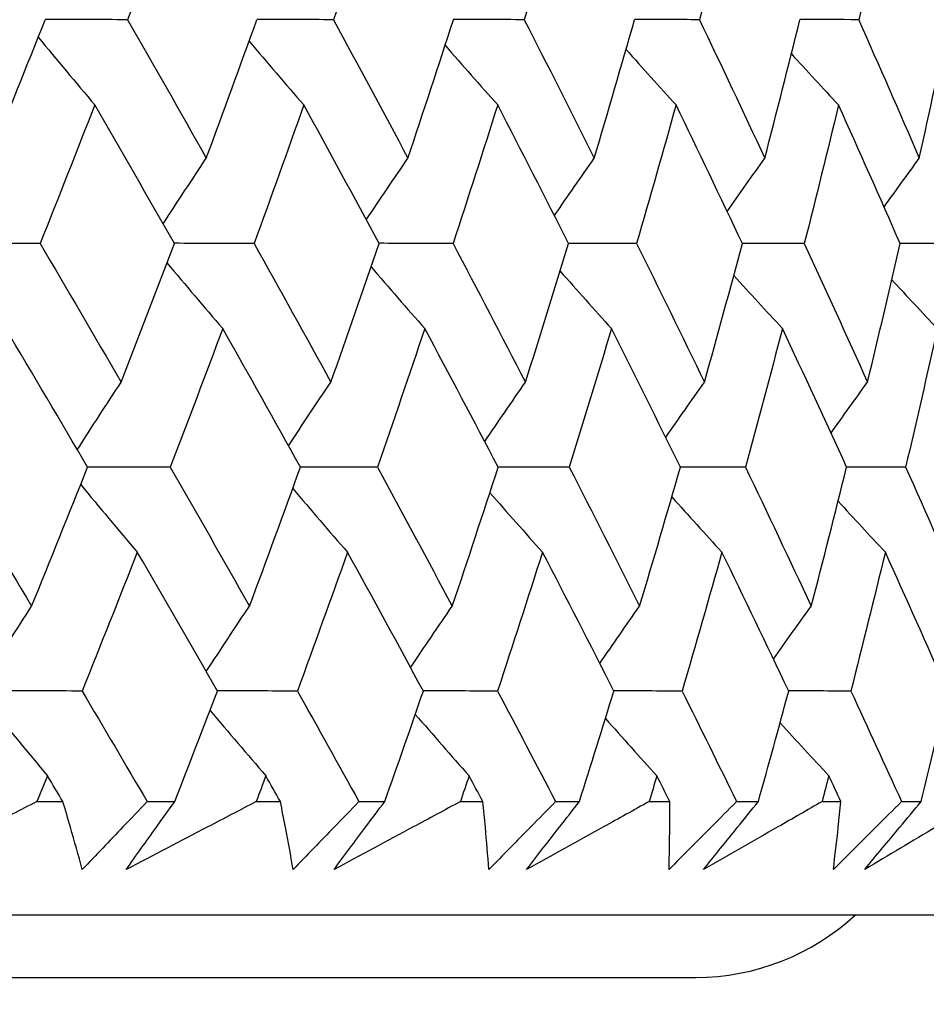
# Model space of a CAD drawing. Units: millimetres. Extents: x 28 to 1011, y 28 to 707.
# Drawn here: x 658 to 661, y 240 to 243 of the extents above; entities that cross this region are included whole.
import ezdxf

# ---------------------------------------------------------------- set-up
doc = ezdxf.new("R2010")
doc.units = ezdxf.units.MM
doc.header["$LTSCALE"] = 3.5
doc.layers.add('Dimension (ISO)', color=7, linetype='Continuous', lineweight=18, true_color=0x00003f)
doc.layers.add('Visible (ISO)', color=7, linetype='Continuous', lineweight=25, true_color=0x00003f)
doc.styles.add('Samuel Heath (ISO)', font='tahoma.ttf')
doc.dimstyles.new('Samuel Heath (ISO)', dxfattribs={"dimscale": 3.5, "dimtxt": 3, "dimasz": 2.5, "dimexe": 1, "dimexo": 1.5, "dimgap": 0.762, "dimtad": 0, "dimtih": 1, "dimtoh": 1, "dimrnd": 1e-08, "dimzin": 0, "dimdsep": 46, "dimtxsty": 'Samuel Heath (ISO)', "dimcen": 0.09, "dimdle": 10, "dimclrd": 256, "dimclre": 256, "dimclrt": 256, "dimazin": 0, "dimtfac": 1, "dimtmove": 0, "dimatfit": 3, "dimfxl": 0, "dimtolj": 1, "dimtzin": 0, "dimlwd": 15, "dimlwe": 15, "dimarcsym": 0})

# ---------------------------------------------------------------- blocks, each defined once
blk = doc.blocks.new('*D10')
at = {"layer": 'Defpoints', "color": 0, "transparency": 16777216}
for p in [(749.2394, 485.2345), (720.6644, 240.2345), (749.2394, 240.2345)]:
    blk.add_point(p, dxfattribs=at)
at = {"layer": 'Dimension (ISO)', "color": 176, "lineweight": 15, "true_color": 0x000080, "transparency": 16777216}
for p, q in [((720.6644, 245.4845), (720.6644, 488.7345)), ((749.2394, 245.4845), (749.2394, 488.7345)), ((720.6644, 485.2345), (702.7781, 485.2345)), ((740.4894, 485.2345), (729.4144, 485.2345))]:
    blk.add_line(p, q, dxfattribs=at)
at = {"layer": 'Dimension (ISO)', "color": 176, "true_color": 0x000080, "transparency": 16777216}
for points in [[(729.4144, 486.6929), (729.4144, 483.7762), (720.6644, 485.2345)], [(740.4894, 486.6929), (740.4894, 483.7762), (749.2394, 485.2345)]]:
    blk.add_solid(points, dxfattribs=at)
at = {"layer": 'Dimension (ISO)', "color": 176, "lineweight": 18, "true_color": 0x000080, "transparency": 16777216, "insert": (676.9203, 499.2704), "char_height": 10.5, "attachment_point": 2, "style": 'Samuel Heath (ISO)'}
blk.add_mtext('\\A1;{\\fAIGDT|b0|i0;\\ln}\\fTahoma|b0|i0;\\S40.00^ 31.00;', dxfattribs=at)
blk = doc.blocks.new('*D11')
at = {"layer": 'Defpoints', "color": 0, "transparency": 16777216}
for p in [(647.4519, 342.8203), (622.4519, 237.1345), (647.4519, 237.1345)]:
    blk.add_point(p, dxfattribs=at)
at = {"layer": 'Dimension (ISO)', "color": 176, "lineweight": 15, "true_color": 0x000080, "transparency": 16777216}
for p, q in [((622.4519, 242.3845), (622.4519, 346.3203)), ((647.4519, 242.3845), (647.4519, 346.3203)), ((613.7019, 342.8203), (595.8156, 342.8203)), ((647.4519, 342.8203), (622.4519, 342.8203)), ((656.2019, 342.8203), (664.9519, 342.8203))]:
    blk.add_line(p, q, dxfattribs=at)
at = {"layer": 'Dimension (ISO)', "color": 176, "true_color": 0x000080, "transparency": 16777216}
for points in [[(613.7019, 344.2786), (613.7019, 341.3619), (622.4519, 342.8203)], [(656.2019, 344.2786), (656.2019, 341.3619), (647.4519, 342.8203)]]:
    blk.add_solid(points, dxfattribs=at)
at = {"layer": 'Dimension (ISO)', "color": 176, "lineweight": 18, "true_color": 0x000080, "transparency": 16777216, "insert": (569.9578, 356.8561), "char_height": 10.5, "attachment_point": 2, "style": 'Samuel Heath (ISO)'}
blk.add_mtext('\\A1;{\\fAIGDT|b0|i0;\\ln}\\fTahoma|b0|i0;\\S40.00^ 31.00;', dxfattribs=at)

msp = doc.modelspace()

# ---------------------------------------------------------------- linework, layer by layer
at = {"layer": 'Visible (ISO)'}
for p, q in [((658.0981, 240.7959), (658.1809, 240.7959)), ((658.4499, 240.7959), (658.5384, 240.7959)), ((658.7982, 240.7959), (658.8756, 240.7959)), ((659.1265, 240.7959), (659.2088, 240.7959)), ((659.4503, 240.7959), (659.5221, 240.7959)), ((659.7543, 240.7959), (659.8304, 240.7959)), ((660.0531, 240.7959), (660.1191, 240.7959)), ((660.3322, 240.7959), (660.4019, 240.7959)), ((660.6053, 240.7959), (660.6654, 240.7959)), ((660.859, 240.7959), (660.9222, 240.7959)), ((607.1045, 240.4345), (662.7993, 240.4345)), ((609.7019, 240.2345), (660.2019, 240.2345))]:
    msp.add_line(p, q, dxfattribs=at)
msp.add_arc((660.2019, 240.9845), 0.75, 270, 312.8334, dxfattribs=at)
for points in [[(658.5536, 243.7332), (658.4992, 243.5859), (658.4439, 243.4387), (658.3877, 243.2916)], [(659.1952, 243.7332), (659.1461, 243.5859), (659.0962, 243.4387), (659.0453, 243.2916)], [(659.788, 243.7332), (659.7443, 243.5859), (659.6998, 243.4387), (659.6544, 243.2916)], [(660.3307, 243.7332), (660.2926, 243.5859), (660.2536, 243.4387), (660.2137, 243.2916)], [(660.8223, 243.7332), (660.7899, 243.5859), (660.7565, 243.4387), (660.7222, 243.2916)], [(657.9473, 242.8494), (658.0072, 242.9968), (658.0662, 243.1441), (658.1244, 243.2916)], [(658.3877, 243.2916), (658.2998, 243.2918), (658.2119, 243.292), (658.1241, 243.2922)], [(658.3877, 243.2916), (658.4721, 243.1441), (658.5558, 242.9968), (658.6389, 242.8494)], [(658.6389, 242.8494), (658.6935, 242.9968), (658.7473, 243.1441), (658.8002, 243.2916)], [(659.0453, 243.2916), (658.9635, 243.2918), (658.8817, 243.292), (658.7999, 243.2922)], [(659.0453, 243.2916), (659.1252, 243.1441), (659.2043, 242.9968), (659.2828, 242.8494)], [(659.2828, 242.8494), (659.3321, 242.9968), (659.3804, 243.1441), (659.4279, 243.2916)], [(659.6544, 243.2916), (659.5788, 243.2918), (659.5032, 243.292), (659.4277, 243.2922)], [(659.6544, 243.2916), (659.7296, 243.1441), (659.804, 242.9968), (659.8777, 242.8494)], [(659.8777, 242.8494), (659.9215, 242.9968), (659.9644, 243.1441), (660.0064, 243.2916)], [(660.2137, 243.2916), (660.1445, 243.2918), (660.0753, 243.2919), (660.0061, 243.2921)], [(660.2137, 243.2916), (660.284, 243.1441), (660.3536, 242.9968), (660.4224, 242.8494)], [(660.4224, 242.8494), (660.4606, 242.9968), (660.498, 243.1441), (660.5344, 243.2916)], [(660.7222, 243.2916), (660.6595, 243.2918), (660.5968, 243.2919), (660.5342, 243.2921)], [(660.7222, 243.2916), (660.7875, 243.1441), (660.852, 242.9968), (660.9158, 242.8494)], [(660.9158, 242.8494), (660.9484, 242.9968), (660.9801, 243.1441), (661.0109, 243.2916)], [(658.1023, 243.2357), (658.1622, 243.1632), (658.2224, 243.0911), (658.2828, 243.0194)], [(658.7755, 243.2229), (658.8335, 243.1548), (658.8917, 243.0869), (658.9503, 243.0194)], [(659.4015, 243.2098), (659.4572, 243.1461), (659.5132, 243.0826), (659.5694, 243.0194)], [(659.9792, 243.1965), (660.0322, 243.1372), (660.0855, 243.0782), (660.1389, 243.0194)], [(660.5073, 243.1827), (660.5573, 243.128), (660.6074, 243.0736), (660.6578, 243.0194)], [(658.2828, 243.0194), (658.2255, 242.872), (658.1673, 242.7246), (658.1082, 242.5773)], [(658.537, 242.5773), (658.4529, 242.7246), (658.3682, 242.872), (658.2828, 243.0194)], [(658.9503, 243.0194), (658.8982, 242.872), (658.8453, 242.7246), (658.7916, 242.5773)], [(659.1908, 242.5773), (659.1113, 242.7246), (659.0311, 242.872), (658.9503, 243.0194)], [(659.5694, 243.0194), (659.5228, 242.872), (659.4753, 242.7246), (659.4269, 242.5773)], [(659.7958, 242.5773), (659.721, 242.7246), (659.6456, 242.872), (659.5694, 243.0194)], [(660.1389, 243.0194), (660.0979, 242.872), (660.0559, 242.7246), (660.013, 242.5773)], [(660.3507, 242.5773), (660.2809, 242.7246), (660.2103, 242.872), (660.1389, 243.0194)], [(660.6578, 243.0194), (660.6223, 242.872), (660.5859, 242.7246), (660.5486, 242.5773)], [(660.8545, 242.5773), (660.7897, 242.7246), (660.7241, 242.872), (660.6578, 243.0194)], [(658.5012, 242.64), (658.5468, 242.7101), (658.5927, 242.7799), (658.6389, 242.8494)], [(659.1499, 242.6529), (659.1939, 242.7187), (659.2382, 242.7842), (659.2828, 242.8494)], [(659.7506, 242.6661), (659.7927, 242.7275), (659.8351, 242.7886), (659.8777, 242.8494)], [(660.3021, 242.6797), (660.342, 242.7365), (660.3821, 242.793), (660.4224, 242.8494)], [(660.8032, 242.6937), (660.8405, 242.7458), (660.8781, 242.7977), (660.9158, 242.8494)], [(658.1082, 242.5773), (658.0173, 242.5775), (657.9263, 242.5777), (657.8354, 242.5778)], [(658.1082, 242.5773), (658.1951, 242.4297), (658.2813, 242.2822), (658.3669, 242.1347)], [(658.3669, 242.1347), (658.4245, 242.2822), (658.4812, 242.4297), (658.537, 242.5773)], [(658.7916, 242.5773), (658.7066, 242.5775), (658.6217, 242.5776), (658.5367, 242.5778)], [(658.7916, 242.5773), (658.874, 242.4297), (658.9557, 242.2822), (659.0368, 242.1347)], [(659.0368, 242.1347), (659.089, 242.2822), (659.1403, 242.4297), (659.1908, 242.5773)], [(659.4269, 242.5773), (659.3481, 242.5775), (659.2694, 242.5776), (659.1906, 242.5778)], [(659.4269, 242.5773), (659.5047, 242.4297), (659.5818, 242.2822), (659.6581, 242.1347)], [(659.6581, 242.1347), (659.7049, 242.2822), (659.7508, 242.4297), (659.7958, 242.5773)], [(660.013, 242.5773), (659.9405, 242.5775), (659.8681, 242.5776), (659.7956, 242.5777)], [(660.013, 242.5773), (660.086, 242.4297), (660.1582, 242.2822), (660.2297, 242.1347)], [(660.2297, 242.1347), (660.271, 242.2822), (660.3113, 242.4297), (660.3507, 242.5773)], [(660.5486, 242.5773), (660.4826, 242.5775), (660.4166, 242.5776), (660.3506, 242.5777)], [(660.5486, 242.5773), (660.6167, 242.4297), (660.6839, 242.2822), (660.7504, 242.1347)], [(660.7504, 242.1347), (660.7861, 242.2822), (660.8208, 242.4297), (660.8545, 242.5773)], [(661.0327, 242.5773), (660.9733, 242.5774), (660.9138, 242.5776), (660.8544, 242.5777)], [(658.5134, 242.5152), (658.5725, 242.445), (658.6318, 242.3751), (658.6914, 242.3056)], [(659.1651, 242.5023), (659.222, 242.4365), (659.2792, 242.3709), (659.3367, 242.3056)], [(659.7688, 242.4891), (659.8233, 242.4277), (659.878, 242.3665), (659.9329, 242.3056)], [(660.3234, 242.4756), (660.375, 242.4187), (660.4268, 242.362), (660.4788, 242.3056)], [(660.8278, 242.4616), (660.8762, 242.4094), (660.9246, 242.3574), (660.9733, 242.3056)], [(658.2599, 241.8631), (658.1734, 242.0105), (658.0861, 242.158), (657.9982, 242.3056)], [(658.6914, 242.3056), (658.6364, 242.158), (658.5806, 242.0105), (658.5239, 241.8631)], [(658.9396, 241.8631), (658.8575, 242.0105), (658.7748, 242.158), (658.6914, 242.3056)], [(659.3367, 242.3056), (659.2871, 242.158), (659.2367, 242.0105), (659.1854, 241.8631)], [(659.571, 241.8631), (659.4936, 242.0105), (659.4155, 242.158), (659.3367, 242.3056)], [(659.9329, 242.3056), (659.8888, 242.158), (659.8439, 242.0105), (659.798, 241.8631)], [(660.1528, 241.8631), (660.0802, 242.0105), (660.0069, 242.158), (659.9329, 242.3056)], [(660.4788, 242.3056), (660.4403, 242.158), (660.4009, 242.0105), (660.3607, 241.8631)], [(660.6838, 241.8631), (660.6162, 242.0105), (660.5479, 242.158), (660.4788, 242.3056)], [(660.9733, 242.3056), (660.9405, 242.158), (660.9068, 242.0105), (660.8721, 241.8631)], [(658.227, 241.9191), (658.2733, 241.9913), (658.32, 242.0631), (658.3669, 242.1347)], [(658.9013, 241.9318), (658.9462, 241.9997), (658.9913, 242.0674), (659.0368, 242.1347)], [(659.528, 241.9448), (659.5711, 242.0084), (659.6145, 242.0717), (659.6581, 242.1347)], [(660.1059, 241.9582), (660.1469, 242.0172), (660.1882, 242.0761), (660.2297, 242.1347)], [(660.6338, 241.972), (660.6725, 242.0264), (660.7113, 242.0806), (660.7504, 242.1347)], [(657.8149, 241.8631), (657.9043, 241.7153), (657.9931, 241.5676), (658.0812, 241.42)], [(658.0812, 241.42), (658.1416, 241.5676), (658.2012, 241.7153), (658.2599, 241.8631)], [(658.5239, 241.8631), (658.4358, 241.8632), (658.3478, 241.8633), (658.2598, 241.8634)], [(658.5239, 241.8631), (658.6089, 241.7153), (658.6932, 241.5676), (658.7768, 241.42)], [(658.7768, 241.42), (658.8319, 241.5676), (658.8862, 241.7153), (658.9396, 241.8631)], [(659.1854, 241.8631), (659.1034, 241.8632), (659.0214, 241.8633), (658.9395, 241.8634)], [(659.1854, 241.8631), (659.2657, 241.7153), (659.3454, 241.5676), (659.4244, 241.42)], [(659.4244, 241.42), (659.4742, 241.5676), (659.523, 241.7153), (659.571, 241.8631)], [(659.798, 241.8631), (659.7223, 241.8632), (659.6466, 241.8632), (659.5708, 241.8633)], [(659.798, 241.8631), (659.8737, 241.7153), (659.9486, 241.5676), (660.0228, 241.42)], [(660.0228, 241.42), (660.067, 241.5676), (660.1103, 241.7153), (660.1528, 241.8631)], [(660.3607, 241.8631), (660.2913, 241.8632), (660.222, 241.8632), (660.1526, 241.8633)], [(660.3607, 241.8631), (660.4314, 241.7153), (660.5014, 241.5676), (660.5707, 241.42)], [(660.5707, 241.42), (660.6093, 241.5676), (660.647, 241.7153), (660.6838, 241.8631)], [(660.8721, 241.8631), (660.8093, 241.8631), (660.7465, 241.8632), (660.6837, 241.8633)], [(660.8721, 241.8631), (660.9378, 241.7153), (661.0028, 241.5676), (661.0669, 241.42)], [(658.2378, 241.8075), (658.2978, 241.7352), (658.358, 241.6633), (658.4186, 241.5918)], [(658.9149, 241.7947), (658.9729, 241.7268), (659.0313, 241.6591), (659.0899, 241.5918)], [(659.5445, 241.7817), (659.6003, 241.7181), (659.6563, 241.6548), (659.7126, 241.5918)], [(660.1255, 241.7684), (660.1786, 241.7093), (660.2319, 241.6504), (660.2855, 241.5918)], [(660.6566, 241.7546), (660.7067, 241.7001), (660.7569, 241.6458), (660.8073, 241.5918)], [(658.4186, 241.5918), (658.3607, 241.444), (658.3019, 241.2964), (658.2423, 241.1488)], [(658.6745, 241.1488), (658.5898, 241.2964), (658.5045, 241.4441), (658.4186, 241.5918)], [(659.0899, 241.5918), (659.0374, 241.444), (658.984, 241.2964), (658.9297, 241.1488)], [(659.3321, 241.1488), (659.252, 241.2964), (659.1713, 241.4441), (659.0899, 241.5918)], [(659.7126, 241.5918), (659.6656, 241.444), (659.6176, 241.2964), (659.5688, 241.1488)], [(659.9405, 241.1488), (659.8653, 241.2964), (659.7893, 241.4441), (659.7126, 241.5918)], [(660.2855, 241.5918), (660.244, 241.444), (660.2016, 241.2964), (660.1583, 241.1488)], [(660.4987, 241.1488), (660.4284, 241.2964), (660.3573, 241.4441), (660.2855, 241.5918)], [(660.8073, 241.5918), (660.7715, 241.444), (660.7347, 241.2964), (660.6971, 241.1488)], [(661.0054, 241.1488), (660.9401, 241.2964), (660.8741, 241.4441), (660.8073, 241.5918)], [(657.9393, 241.1982), (657.9863, 241.2724), (658.0335, 241.3464), (658.0812, 241.42)], [(658.6389, 241.2108), (658.6845, 241.2808), (658.7305, 241.3506), (658.7768, 241.42)], [(659.2914, 241.2237), (659.3355, 241.2894), (659.3798, 241.3548), (659.4244, 241.42)], [(659.8956, 241.2368), (659.9377, 241.2981), (659.9801, 241.3592), (660.0228, 241.42)], [(660.4502, 241.2504), (660.4901, 241.3071), (660.5303, 241.3636), (660.5707, 241.42)], [(658.2423, 241.1488), (658.1512, 241.1489), (658.0601, 241.1489), (657.969, 241.149)], [(658.2423, 241.1488), (658.3119, 241.0312), (658.3811, 240.9135), (658.4499, 240.7959)], [(658.5384, 240.7959), (658.5843, 240.9135), (658.6297, 241.0311), (658.6745, 241.1488)], [(658.9297, 241.1488), (658.8446, 241.1488), (658.7595, 241.1489), (658.6744, 241.149)], [(658.9297, 241.1488), (658.9957, 241.0312), (659.0613, 240.9135), (659.1265, 240.7959)], [(659.2088, 240.7959), (659.2505, 240.9135), (659.2915, 241.0311), (659.3321, 241.1488)], [(659.5688, 241.1488), (659.4899, 241.1488), (659.4109, 241.1489), (659.332, 241.1489)], [(659.5688, 241.1488), (659.6311, 241.0312), (659.6929, 240.9135), (659.7543, 240.7959)], [(659.8304, 240.7959), (659.8677, 240.9135), (659.9044, 241.0311), (659.9405, 241.1488)], [(660.1583, 241.1488), (660.0857, 241.1488), (660.0131, 241.1489), (659.9405, 241.1489)], [(660.1583, 241.1488), (660.2168, 241.0312), (660.2747, 240.9135), (660.3322, 240.7959)], [(660.4019, 240.7959), (660.4347, 240.9135), (660.467, 241.0311), (660.4987, 241.1488)], [(660.6971, 241.1488), (660.6309, 241.1488), (660.5648, 241.1489), (660.4986, 241.1489)], [(660.6971, 241.1488), (660.7515, 241.0312), (660.8055, 240.9135), (660.859, 240.7959)], [(660.9222, 240.7959), (660.9505, 240.9135), (660.9782, 241.0311), (661.0054, 241.1488)], [(657.9486, 241.0996), (658.0094, 241.0254), (658.0705, 240.9515), (658.1319, 240.8779)], [(658.6509, 241.087), (658.71, 241.017), (658.7694, 240.9473), (658.8291, 240.8779)], [(659.3063, 241.0742), (659.3633, 241.0085), (659.4206, 240.9431), (659.4782, 240.8779)], [(659.9135, 241.061), (659.968, 240.9997), (660.0228, 240.9387), (660.0778, 240.8779)], [(660.4713, 241.0475), (660.5229, 240.9908), (660.5748, 240.9342), (660.6269, 240.8779)], [(658.1319, 240.8779), (658.1207, 240.8506), (658.1094, 240.8233), (658.0981, 240.7959)], [(658.1809, 240.7959), (658.1646, 240.8233), (658.1483, 240.8506), (658.1319, 240.8779)], [(658.8291, 240.8779), (658.8188, 240.8506), (658.8086, 240.8233), (658.7982, 240.7959)], [(658.8756, 240.7959), (658.8601, 240.8233), (658.8446, 240.8506), (658.8291, 240.8779)], [(659.4782, 240.8779), (659.4689, 240.8506), (659.4596, 240.8233), (659.4503, 240.7959)], [(659.5221, 240.7959), (659.5075, 240.8233), (659.4928, 240.8506), (659.4782, 240.8779)], [(660.0778, 240.8779), (660.0696, 240.8506), (660.0613, 240.8233), (660.0531, 240.7959)], [(660.1191, 240.7959), (660.1053, 240.8233), (660.0916, 240.8506), (660.0778, 240.8779)], [(660.6269, 240.8779), (660.6197, 240.8506), (660.6125, 240.8233), (660.6053, 240.7959)], [(660.6654, 240.7959), (660.6526, 240.8233), (660.6398, 240.8506), (660.6269, 240.8779)]]:
    msp.add_open_spline(points, degree=3, dxfattribs=at)
for points, knots in [([(658.0981, 240.7959), (658.0453, 240.7689), (657.9924, 240.7419), (657.8507, 240.6697), (657.7619, 240.6245), (657.6728, 240.5794)], [0.01318985, 0.01318985, 0.01318985, 0.01318985, 0.03294866, 0.03294866, 0.06599838, 0.06599838, 0.06599838, 0.06599838]), ([(658.2431, 240.5794), (658.2309, 240.6243), (658.2182, 240.6691), (658.1972, 240.7413), (658.1892, 240.7686), (658.1809, 240.7959)], [0, 0, 0, 0, 0.03285715, 0.03285715, 0.05280852, 0.05280852, 0.05280852, 0.05280852]), ([(658.4499, 240.7959), (658.4243, 240.7689), (658.3986, 240.7419), (658.3297, 240.6697), (658.2865, 240.6245), (658.2431, 240.5794)], [0.00775492, 0.00775492, 0.00775492, 0.00775492, 0.019351, 0.019351, 0.03874678, 0.03874678, 0.03874678, 0.03874678]), ([(658.3835, 240.5794), (658.4153, 240.6243), (658.4473, 240.6692), (658.499, 240.7413), (658.5187, 240.7686), (658.5384, 240.7959)], [0, 0, 0, 0, 0.01928227, 0.01928227, 0.03099186, 0.03099186, 0.03099186, 0.03099186]), ([(658.7982, 240.7959), (658.7467, 240.7689), (658.6951, 240.7419), (658.557, 240.6697), (658.4704, 240.6245), (658.3835, 240.5794)], [0.01318985, 0.01318985, 0.01318985, 0.01318985, 0.03294866, 0.03294866, 0.06599838, 0.06599838, 0.06599838, 0.06599838]), ([(658.9163, 240.5794), (658.9085, 240.6243), (658.9003, 240.6691), (658.8865, 240.7413), (658.8811, 240.7686), (658.8756, 240.7959)], [0, 0, 0, 0, 0.03285715, 0.03285715, 0.05280852, 0.05280852, 0.05280852, 0.05280852]), ([(659.1265, 240.7959), (659.1004, 240.7689), (659.0743, 240.7419), (659.0043, 240.6697), (658.9604, 240.6245), (658.9163, 240.5794)], [0.00775492, 0.00775492, 0.00775492, 0.00775492, 0.019351, 0.019351, 0.03874678, 0.03874678, 0.03874678, 0.03874678]), ([(659.047, 240.5794), (659.0802, 240.6243), (659.1137, 240.6692), (659.1677, 240.7413), (659.1882, 240.7686), (659.2088, 240.7959)], [0, 0, 0, 0, 0.01928227, 0.01928227, 0.03099186, 0.03099186, 0.03099186, 0.03099186]), ([(659.4503, 240.7959), (659.4002, 240.7689), (659.3501, 240.7419), (659.2158, 240.6697), (659.1315, 240.6245), (659.047, 240.5794)], [0.01318985, 0.01318985, 0.01318985, 0.01318985, 0.03294866, 0.03294866, 0.06599838, 0.06599838, 0.06599838, 0.06599838]), ([(659.5412, 240.5794), (659.5379, 240.6243), (659.5342, 240.6691), (659.5275, 240.7413), (659.5249, 240.7686), (659.5221, 240.7959)], [0, 0, 0, 0, 0.03285715, 0.03285715, 0.05280852, 0.05280852, 0.05280852, 0.05280852]), ([(659.7543, 240.7959), (659.7279, 240.7689), (659.7014, 240.7419), (659.6304, 240.6697), (659.5859, 240.6245), (659.5412, 240.5794)], [0.00775492, 0.00775492, 0.00775492, 0.00775492, 0.019351, 0.019351, 0.03874678, 0.03874678, 0.03874678, 0.03874678]), ([(659.6619, 240.5794), (659.6966, 240.6243), (659.7314, 240.6692), (659.7877, 240.7413), (659.809, 240.7686), (659.8304, 240.7959)], [0, 0, 0, 0, 0.01928227, 0.01928227, 0.03099186, 0.03099186, 0.03099186, 0.03099186]), ([(660.0531, 240.7959), (660.0045, 240.7689), (659.9559, 240.7419), (659.8257, 240.6697), (659.7439, 240.6245), (659.6619, 240.5794)], [0.01318985, 0.01318985, 0.01318985, 0.01318985, 0.03294866, 0.03294866, 0.06599838, 0.06599838, 0.06599838, 0.06599838]), ([(660.3322, 240.7959), (660.3055, 240.7689), (660.2786, 240.7419), (660.2068, 240.6697), (660.1617, 240.6245), (660.1166, 240.5794)], [0.00775492, 0.00775492, 0.00775492, 0.00775492, 0.019351, 0.019351, 0.03874678, 0.03874678, 0.03874678, 0.03874678]), ([(660.1166, 240.5794), (660.1177, 240.6243), (660.1185, 240.6691), (660.1191, 240.7413), (660.1192, 240.7686), (660.1191, 240.7959)], [0, 0, 0, 0, 0.03285715, 0.03285715, 0.05280852, 0.05280852, 0.05280852, 0.05280852]), ([(660.2271, 240.5794), (660.2631, 240.6243), (660.2992, 240.6692), (660.3576, 240.7413), (660.3797, 240.7686), (660.4019, 240.7959)], [0, 0, 0, 0, 0.01928227, 0.01928227, 0.03099186, 0.03099186, 0.03099186, 0.03099186]), ([(660.6053, 240.7959), (660.5584, 240.7689), (660.5114, 240.7419), (660.3855, 240.6697), (660.3064, 240.6245), (660.2271, 240.5794)], [0.01318985, 0.01318985, 0.01318985, 0.01318985, 0.03294866, 0.03294866, 0.06599838, 0.06599838, 0.06599838, 0.06599838]), ([(660.859, 240.7959), (660.832, 240.7689), (660.8049, 240.7419), (660.7324, 240.6697), (660.6869, 240.6245), (660.6413, 240.5794)], [0.00775492, 0.00775492, 0.00775492, 0.00775492, 0.019351, 0.019351, 0.03874678, 0.03874678, 0.03874678, 0.03874678]), ([(660.6413, 240.5794), (660.6469, 240.6243), (660.6522, 240.6691), (660.66, 240.7413), (660.6627, 240.7686), (660.6654, 240.7959)], [0, 0, 0, 0, 0.03285715, 0.03285715, 0.05280852, 0.05280852, 0.05280852, 0.05280852]), ([(660.7414, 240.5794), (660.7786, 240.6243), (660.816, 240.6692), (660.8764, 240.7413), (660.8992, 240.7686), (660.9222, 240.7959)], [0, 0, 0, 0, 0.01928227, 0.01928227, 0.03099186, 0.03099186, 0.03099186, 0.03099186]), ([(661.1058, 240.7959), (661.0606, 240.7689), (661.0153, 240.7419), (660.8941, 240.6697), (660.8179, 240.6245), (660.7414, 240.5794)], [0.01318985, 0.01318985, 0.01318985, 0.01318985, 0.03294866, 0.03294866, 0.06599838, 0.06599838, 0.06599838, 0.06599838])]:
    msp.add_open_spline(points, degree=3, knots=knots, dxfattribs=at)

# ---------------------------------------------------------------- dimensions: what is measured, and where the dimension line sits
at = {"layer": 'Dimension (ISO)', "color": 176, "lineweight": 18, "true_color": 0x000080}
for base, p1, p2, override, picture, middle in [((749.2394051495, 485.2345337278), (720.6644051495, 240.2345337278), (749.2394051495, 240.2345337278), {"dimgap": 0.762, "dimtih": 0, "dimtoh": 0, "dimdec": 2, "dimtol": 0, "dimlim": 1, "dimtp": 11.425, "dimtm": -2.425, "dimtdec": 2, "dimtofl": 0, "dimatfit": 2}, '*D10', (676.9202830115, 485.2345337278)), ((647.4519, 342.8203), (622.4519, 237.1345), (647.4519, 237.1345), {"dimgap": 0.762, "dimtih": 0, "dimtoh": 0, "dimdec": 2, "dimtol": 0, "dimlim": 1, "dimtp": 15, "dimtm": -6, "dimtdec": 2, "dimtofl": 1, "dimatfit": 1}, '*D11', (569.9578, 342.8203))]:
    dim = msp.add_linear_dim(base=base, p1=p1, p2=p2, angle=180, text='{\\fAIGDT|b0|i0;\\ln}\\fTahoma|b0|i0;<>', dimstyle='Samuel Heath (ISO)', override=override, dxfattribs=at)
    dim.commit()
    dim.dimension.update_dxf_attribs({"geometry": picture, "text_midpoint": middle, "dimtype": 160})

doc.saveas('drawing.dxf')
